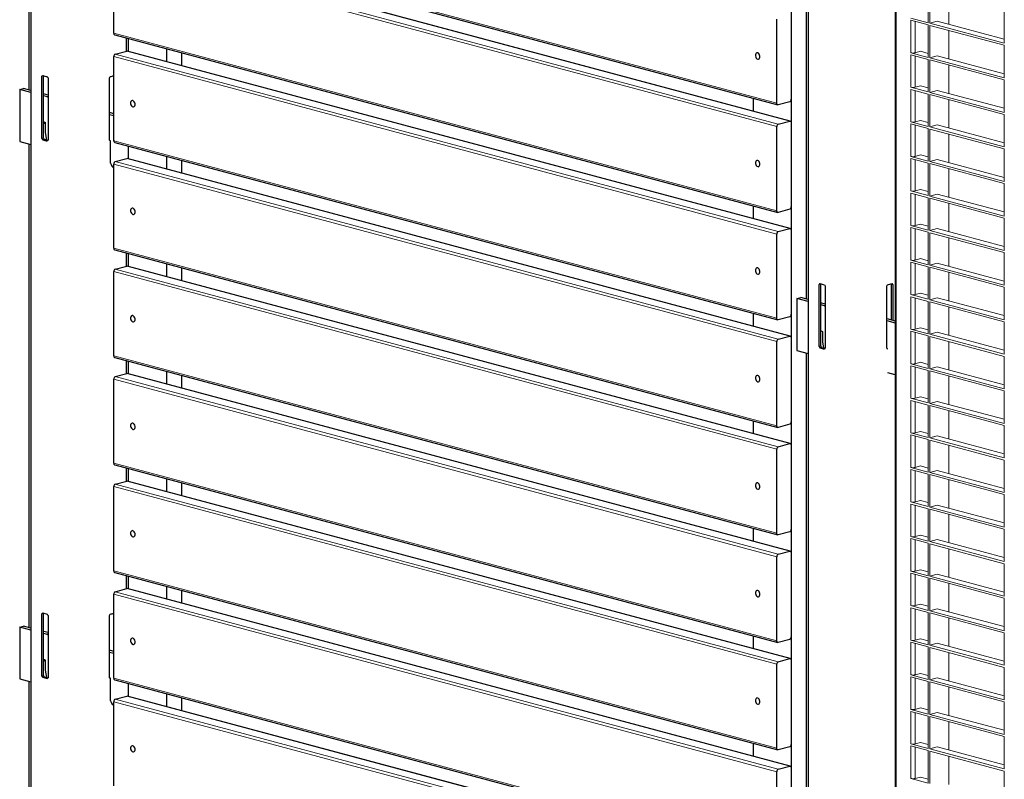
# Model space of a CAD drawing. Units: millimetres. Extents: x 8 to 212, y -3 to 793.
# Drawn here: x 64 to 73, y 98 to 105 of the extents above; entities that cross this region are included whole.
import ezdxf

# ---------------------------------------------------------------- set-up
doc = ezdxf.new("R2010")
doc.units = ezdxf.units.MM
doc.layers.get('0').update_dxf_attribs({"color": 4})
doc.layers.add('VELOPA-Dun', color=6, linetype='Continuous', lineweight=9)

msp = doc.modelspace()

# ---------------------------------------------------------------- linework, layer by layer
at = {"color": 7, "linetype": 'Continuous'}
for p, q in [((64.3102, 116.296), (64.3102, 96.9496)), ((71.5227, 114.3637), (71.5227, 95.0173)), ((71.366, 114.1936), (71.366, 95.4064)), ((72.3321, 113.9384), (72.3321, 95.1681)), ((64.2951, 104.4959), (64.2951, 108.9858)), ((71.5075, 102.555), (71.5075, 107.045)), ((65.0888, 106.0064), (71.2406, 104.3583)), ((71.3571, 104.2076), (65.2052, 105.8558)), ((65.0799, 105.0238), (65.0799, 105.8042)), ((71.2317, 104.3738), (71.2317, 105.1542)), ((65.0888, 105.0083), (71.2406, 103.3602)), ((65.1992, 104.8574), (65.1992, 104.9787)), ((65.2142, 104.9747), (65.2142, 104.8552)), ((65.0799, 104.0257), (65.0799, 104.8061)), ((65.094, 104.8292), (65.2001, 104.8576)), ((71.3571, 103.2095), (65.2052, 104.8576)), ((65.5678, 104.88), (65.5678, 104.7605)), ((65.7092, 104.8421), (65.7092, 104.7226)), ((64.4276, 104.628), (64.4134, 104.6242)), ((64.4134, 104.0461), (64.4134, 104.6242)), ((64.4276, 104.0499), (64.4276, 104.628)), ((64.47, 104.609), (64.47, 104.031)), ((65.0395, 104.031), (65.0395, 104.609)), ((64.2067, 104.5006), (64.2421, 104.5101)), ((64.2067, 104.5006), (64.2067, 104.0189)), ((64.3102, 104.4729), (64.2067, 104.5006)), ((64.3102, 104.4918), (64.2421, 104.5101)), ((64.47, 104.449), (64.4276, 104.4604)), ((64.4514, 104.4351), (64.4276, 104.4414)), ((71.0125, 104.4194), (71.0125, 104.2999)), ((71.3519, 104.3868), (71.2458, 104.3584)), ((65.0395, 104.2866), (65.0458, 104.2862)), ((65.0395, 104.2845), (65.0458, 104.2862)), ((65.0395, 104.2689), (65.0799, 104.2581)), ((65.0458, 104.2862), (65.0799, 104.2771)), ((64.4276, 104.2006), (64.4429, 104.1965)), ((64.4429, 104.1965), (64.4429, 104.1001)), ((71.2458, 104.1792), (71.3519, 104.2076)), ((64.4429, 104.1001), (64.4565, 104.0318)), ((71.2317, 103.3757), (71.2317, 104.1561)), ((64.2067, 104.0189), (64.3102, 103.9912)), ((64.2951, 99.5052), (64.2951, 103.9952)), ((64.4276, 104.0499), (64.4134, 104.0461)), ((64.4341, 104.0382), (64.4199, 104.0344)), ((65.0509, 104.025), (65.0433, 104.0271)), ((65.0509, 104.024), (65.0471, 104.0231)), ((65.0509, 103.8158), (65.0509, 104.025)), ((65.0888, 104.0102), (71.2406, 102.362)), ((65.2142, 103.9766), (65.2142, 103.8571)), ((65.0799, 103.0276), (65.0799, 103.808)), ((65.094, 103.831), (65.2001, 103.8595)), ((71.3571, 102.2114), (65.2052, 103.8595)), ((65.5678, 103.8819), (65.5678, 103.7624)), ((65.7092, 103.844), (65.7092, 103.7245)), ((65.0799, 103.7764), (65.0741, 103.7779)), ((71.0125, 103.4213), (71.0125, 103.3018)), ((71.3519, 103.3886), (71.2458, 103.3602)), ((71.2317, 102.3776), (71.2317, 103.158)), ((71.2458, 103.181), (71.3519, 103.2094)), ((65.0888, 103.0121), (71.2406, 101.3639)), ((65.1992, 102.8611), (65.1992, 102.9825)), ((65.2142, 102.9785), (65.2142, 102.859)), ((65.5678, 102.8837), (65.5678, 102.7643)), ((65.0799, 102.0295), (65.0799, 102.8099)), ((65.094, 102.8329), (65.2001, 102.8613)), ((71.3571, 101.2132), (65.2052, 102.8614)), ((65.7092, 102.8459), (65.7092, 102.7264)), ((71.6401, 102.6957), (71.6259, 102.6919)), ((71.6259, 102.1138), (71.6259, 102.6919)), ((71.6401, 102.1176), (71.6401, 102.6957)), ((71.6825, 102.6767), (71.6825, 102.0987)), ((72.252, 102.0987), (72.252, 102.6767)), ((72.2943, 102.6957), (72.2943, 102.3624)), ((72.2943, 102.6957), (72.3085, 102.6919)), ((72.3085, 102.6919), (72.3085, 102.3586)), ((71.4191, 102.5598), (71.4544, 102.5692)), ((71.4191, 102.5598), (71.4191, 102.078)), ((71.5227, 102.532), (71.4191, 102.5598)), ((71.5227, 102.5509), (71.4544, 102.5692)), ((71.6825, 102.5081), (71.6401, 102.5195)), ((71.6758, 102.491), (71.6401, 102.5006)), ((71.6758, 102.491), (71.6825, 102.4928)), ((71.6825, 102.4879), (71.6758, 102.491)), ((71.0125, 102.4232), (71.0125, 102.3037)), ((71.3519, 102.3905), (71.2458, 102.3621)), ((72.252, 102.3738), (72.3321, 102.3523)), ((72.252, 102.3548), (72.3321, 102.3334)), ((71.6433, 102.2588), (71.6552, 102.2556)), ((71.6552, 102.2556), (71.6552, 102.1593)), ((71.2317, 101.3794), (71.2317, 102.1598)), ((71.2458, 102.1829), (71.3519, 102.2113)), ((71.6552, 102.1593), (71.667, 102.1)), ((71.4191, 102.078), (71.5227, 102.0503)), ((71.6401, 102.1176), (71.6259, 102.1138)), ((71.6466, 102.1059), (71.6324, 102.1021)), ((72.2634, 102.0916), (72.2596, 102.0908)), ((65.0888, 102.0139), (71.2406, 100.3658)), ((65.1992, 101.863), (65.1992, 101.9844)), ((65.2142, 101.9803), (65.2142, 101.8608)), ((71.5075, 97.5644), (71.5075, 102.0544)), ((65.5678, 101.8856), (65.5678, 101.7661)), ((65.0799, 101.0313), (65.0799, 101.8117)), ((65.094, 101.8348), (65.2001, 101.8632)), ((71.3571, 100.2151), (65.2052, 101.8632)), ((65.7092, 101.8477), (65.7092, 101.7282)), ((72.3321, 101.8516), (72.2634, 101.8701)), ((71.0125, 101.425), (71.0125, 101.3056)), ((71.3519, 101.3924), (71.2458, 101.364)), ((71.2317, 100.3813), (71.2317, 101.1617)), ((71.2458, 101.1848), (71.3519, 101.2132)), ((65.0888, 101.0158), (71.2406, 99.3677)), ((65.1992, 100.8648), (65.1992, 100.9862)), ((65.2142, 100.9822), (65.2142, 100.8627)), ((65.5678, 100.8875), (65.5678, 100.768)), ((65.0799, 100.0332), (65.0799, 100.8136)), ((65.094, 100.8367), (65.2001, 100.8651)), ((71.3571, 99.217), (65.2052, 100.8651)), ((65.7092, 100.8496), (65.7092, 100.7301)), ((71.0125, 100.4269), (71.0125, 100.3074)), ((71.3519, 100.3943), (71.2458, 100.3658)), ((71.2317, 99.3832), (71.2317, 100.1636)), ((71.2458, 100.1866), (71.3519, 100.2151)), ((65.0888, 100.0177), (71.2406, 98.3695)), ((65.1992, 99.8667), (65.1992, 99.9881)), ((65.2142, 99.9841), (65.2142, 99.8646)), ((65.094, 99.8385), (65.2001, 99.8669)), ((71.3571, 98.2189), (65.2052, 99.867)), ((65.5678, 99.8894), (65.5678, 99.7699)), ((65.0799, 99.0351), (65.0799, 99.8155)), ((65.7092, 99.8515), (65.7092, 99.732)), ((64.4276, 99.6373), (64.4134, 99.6335)), ((64.4134, 99.0555), (64.4134, 99.6335)), ((64.4276, 99.0593), (64.4276, 99.6373)), ((64.47, 99.6184), (64.47, 99.0403)), ((65.0395, 99.0403), (65.0395, 99.6184)), ((64.2067, 99.51), (64.2421, 99.5194)), ((64.2067, 99.51), (64.2067, 99.0282)), ((64.3102, 99.4822), (64.2067, 99.51)), ((64.3102, 99.5012), (64.2421, 99.5194)), ((64.47, 99.4584), (64.4276, 99.4697)), ((64.4514, 99.4444), (64.4276, 99.4508)), ((71.0125, 99.4288), (71.0125, 99.3093)), ((71.3519, 99.3961), (71.2458, 99.3677)), ((65.0395, 99.296), (65.0458, 99.2955)), ((65.0395, 99.2938), (65.0458, 99.2955)), ((65.0395, 99.2783), (65.0799, 99.2675)), ((65.0458, 99.2955), (65.0799, 99.2864)), ((64.4276, 99.2099), (64.4429, 99.2058)), ((64.4429, 99.2058), (64.4429, 99.1095)), ((71.2317, 98.3851), (71.2317, 99.1655)), ((71.2458, 99.1885), (71.3519, 99.2169)), ((64.4276, 99.0593), (64.4134, 99.0555)), ((64.4341, 99.0476), (64.4199, 99.0438)), ((64.4429, 99.1095), (64.4565, 99.0412)), ((64.2067, 99.0282), (64.3102, 99.0005)), ((64.2951, 97.5247), (64.2951, 99.0046)), ((65.0509, 99.0344), (65.0433, 99.0364)), ((65.0509, 99.0333), (65.0471, 99.0324)), ((65.0509, 98.8252), (65.0509, 99.0344)), ((65.0888, 99.0196), (71.2406, 97.3714)), ((65.2142, 98.986), (65.2142, 98.8665)), ((65.094, 98.8404), (65.2001, 98.8688)), ((71.3571, 97.2207), (65.2052, 98.8689)), ((65.5678, 98.8912), (65.5678, 98.7717)), ((65.0799, 98.7858), (65.0741, 98.7873)), ((65.0799, 98.037), (65.0799, 98.8173)), ((65.7092, 98.8534), (65.7092, 98.7339)), ((71.0125, 98.4307), (71.0125, 98.3112)), ((71.3519, 98.398), (71.2458, 98.3696)), ((71.2317, 97.3869), (71.2317, 98.1673)), ((71.2458, 98.1904), (71.3519, 98.2188))]:
    msp.add_line(p, q, dxfattribs=at)
at = {"color": 8, "linetype": 'Continuous', "lineweight": 18}
for p, q in [((72.3409, 113.9122), (72.3409, 95.1829)), ((65.0799, 106.022), (71.2317, 104.3738)), ((65.094, 105.8273), (71.2458, 104.1792)), ((65.2001, 105.8557), (71.3519, 104.2076)), ((65.0799, 105.8042), (71.2317, 104.1561)), ((72.4753, 104.842), (72.4753, 105.1436)), ((65.0799, 105.0238), (71.2317, 103.3757)), ((65.0799, 104.8061), (71.2317, 103.158)), ((65.094, 104.8292), (71.2458, 103.181)), ((65.2001, 104.8576), (71.3519, 103.2094)), ((72.4753, 104.5212), (72.4753, 104.8228)), ((64.4514, 104.4351), (64.47, 104.44)), ((72.4753, 104.2004), (72.4753, 104.5019)), ((72.4753, 103.8796), (72.4753, 104.1811)), ((65.0799, 104.0257), (71.2317, 102.3776)), ((65.0799, 103.808), (71.2317, 102.1598)), ((65.094, 103.831), (71.2458, 102.1829)), ((65.2001, 103.8595), (71.3519, 102.2113)), ((72.4753, 103.5587), (72.4753, 103.8603)), ((72.4753, 103.2379), (72.4753, 103.5395)), ((72.4753, 102.9171), (72.4753, 103.2186)), ((65.0799, 103.0276), (71.2317, 101.3794)), ((72.4753, 102.5962), (72.4753, 102.8978)), ((65.0799, 102.8099), (71.2317, 101.1617)), ((65.094, 102.8329), (71.2458, 101.1848)), ((65.2001, 102.8613), (71.3519, 101.2132)), ((72.4753, 102.2754), (72.4753, 102.577)), ((72.4753, 101.9546), (72.4753, 102.2562)), ((65.0799, 102.0295), (71.2317, 100.3813)), ((72.4753, 101.6338), (72.4753, 101.9353)), ((65.0799, 101.8117), (71.2317, 100.1636)), ((65.094, 101.8348), (71.2458, 100.1866)), ((65.2001, 101.8632), (71.3519, 100.2151)), ((72.4753, 101.3129), (72.4753, 101.6145)), ((72.4753, 100.9921), (72.4753, 101.2937)), ((65.0799, 101.0313), (71.2317, 99.3832)), ((72.4753, 100.6713), (72.4753, 100.9728)), ((65.0799, 100.8136), (71.2317, 99.1655)), ((65.094, 100.8367), (71.2458, 99.1885)), ((65.2001, 100.8651), (71.3519, 99.2169)), ((72.4753, 100.3505), (72.4753, 100.652)), ((72.4753, 100.0296), (72.4753, 100.3312)), ((65.0799, 100.0332), (71.2317, 98.3851)), ((72.4753, 99.7088), (72.4753, 100.0104)), ((65.2001, 99.8669), (71.3519, 98.2188)), ((65.0799, 99.8155), (71.2317, 98.1673)), ((65.094, 99.8385), (71.2458, 98.1904)), ((72.4753, 99.388), (72.4753, 99.6895)), ((64.4514, 99.4444), (64.47, 99.4494)), ((72.4753, 99.0672), (72.4753, 99.3687)), ((72.4753, 98.7463), (72.4753, 99.0479)), ((65.0799, 99.0351), (71.2317, 97.3869)), ((65.2001, 98.8688), (71.3519, 97.2207)), ((65.0799, 98.8173), (71.2317, 97.1692)), ((65.094, 98.8404), (71.2458, 97.1923)), ((72.4753, 98.4255), (72.4753, 98.7271)), ((72.4753, 98.1047), (72.4753, 98.4062))]:
    msp.add_line(p, q, dxfattribs=at)
at = {"color": 7, "linetype": 'Continuous', "flags": 128}
for points in [[(65.2001, 104.8576), (65.2028, 104.858), (65.2052, 104.8576)], [(71.0549, 104.7825), (71.0622, 104.7823), (71.0685, 104.7856), (71.0733, 104.792), (71.0758, 104.8008), (71.0758, 104.8108), (71.0733, 104.8209), (71.0685, 104.8299), (71.0622, 104.8366), (71.0549, 104.8403), (71.0477, 104.8405), (71.0413, 104.8372), (71.0365, 104.8308), (71.034, 104.822), (71.034, 104.812), (71.0365, 104.8019), (71.0413, 104.7929), (71.0477, 104.7862), (71.0549, 104.7825)], [(64.47, 104.4278), (64.468, 104.4288), (64.4514, 104.4351)], [(65.2566, 104.3975), (65.2494, 104.3977), (65.243, 104.3943), (65.2383, 104.3879), (65.2357, 104.3792), (65.2357, 104.3691), (65.2383, 104.359), (65.243, 104.3501), (65.2494, 104.3433), (65.2566, 104.3396), (65.2639, 104.3394), (65.2703, 104.3428), (65.275, 104.3492), (65.2775, 104.3579), (65.2775, 104.368), (65.275, 104.3781), (65.2703, 104.387), (65.2639, 104.3938), (65.2566, 104.3975)], [(71.2458, 104.3584), (71.2431, 104.358), (71.2404, 104.3584), (71.238, 104.3595), (71.2358, 104.3613), (71.2341, 104.3638), (71.2328, 104.3667), (71.232, 104.3701), (71.2317, 104.3738)], [(64.4341, 104.1873), (64.4391, 104.1888), (64.4429, 104.1899)], [(71.3519, 104.2076), (71.3547, 104.2079), (71.3573, 104.2076), (71.3597, 104.2064), (71.3619, 104.2046), (71.3636, 104.2022), (71.365, 104.1992), (71.3658, 104.1958), (71.366, 104.1921)], [(65.2001, 103.8595), (65.2028, 103.8598), (65.2052, 103.8595)], [(71.0549, 103.7844), (71.0622, 103.7842), (71.0685, 103.7875), (71.0733, 103.7939), (71.0758, 103.8026), (71.0758, 103.8127), (71.0733, 103.8228), (71.0685, 103.8317), (71.0622, 103.8385), (71.0549, 103.8422), (71.0477, 103.8424), (71.0413, 103.8391), (71.0365, 103.8326), (71.034, 103.8239), (71.034, 103.8138), (71.0365, 103.8037), (71.0413, 103.7948), (71.0477, 103.788), (71.0549, 103.7844)], [(65.2566, 103.3993), (65.2494, 103.3995), (65.243, 103.3962), (65.2383, 103.3898), (65.2357, 103.381), (65.2357, 103.371), (65.2383, 103.3609), (65.243, 103.3519), (65.2494, 103.3452), (65.2566, 103.3415), (65.2639, 103.3413), (65.2703, 103.3446), (65.275, 103.3511), (65.2775, 103.3598), (65.2775, 103.3698), (65.275, 103.38), (65.2703, 103.3889), (65.2639, 103.3956), (65.2566, 103.3993)], [(71.2458, 103.3602), (71.2431, 103.3599), (71.2404, 103.3602), (71.238, 103.3614), (71.2358, 103.3632), (71.2341, 103.3656), (71.2328, 103.3686), (71.232, 103.372), (71.2317, 103.3757)], [(71.3519, 103.2094), (71.3547, 103.2098), (71.3573, 103.2094), (71.3597, 103.2083), (71.3619, 103.2065), (71.3636, 103.204), (71.365, 103.201), (71.3658, 103.1976), (71.366, 103.194)], [(65.2001, 102.8613), (65.2028, 102.8617), (65.2052, 102.8614)], [(71.0549, 102.7862), (71.0622, 102.786), (71.0685, 102.7893), (71.0733, 102.7958), (71.0758, 102.8045), (71.0758, 102.8146), (71.0733, 102.8247), (71.0685, 102.8336), (71.0622, 102.8403), (71.0549, 102.844), (71.0477, 102.8442), (71.0413, 102.8409), (71.0365, 102.8345), (71.034, 102.8257), (71.034, 102.8157), (71.0365, 102.8056), (71.0413, 102.7966), (71.0477, 102.7899), (71.0549, 102.7862)], [(65.2566, 102.4012), (65.2494, 102.4014), (65.243, 102.3981), (65.2383, 102.3917), (65.2357, 102.3829), (65.2357, 102.3729), (65.2383, 102.3628), (65.243, 102.3538), (65.2494, 102.3471), (65.2566, 102.3434), (65.2639, 102.3432), (65.2703, 102.3465), (65.275, 102.3529), (65.2775, 102.3617), (65.2775, 102.3717), (65.275, 102.3818), (65.2703, 102.3908), (65.2639, 102.3975), (65.2566, 102.4012)], [(71.2458, 102.3621), (71.2431, 102.3617), (71.2404, 102.3621), (71.238, 102.3632), (71.2358, 102.3651), (71.2341, 102.3675), (71.2328, 102.3705), (71.232, 102.3739), (71.2317, 102.3776)], [(71.6466, 102.255), (71.6516, 102.2565), (71.6518, 102.2566)], [(71.3519, 102.2113), (71.3547, 102.2117), (71.3573, 102.2113), (71.3597, 102.2102), (71.3619, 102.2083), (71.3636, 102.2059), (71.365, 102.2029), (71.3658, 102.1995), (71.366, 102.1958)], [(65.2001, 101.8632), (65.2028, 101.8636), (65.2052, 101.8632)], [(71.0549, 101.7881), (71.0622, 101.7879), (71.0685, 101.7912), (71.0733, 101.7976), (71.0758, 101.8064), (71.0758, 101.8164), (71.0733, 101.8265), (71.0685, 101.8355), (71.0622, 101.8422), (71.0549, 101.8459), (71.0477, 101.8461), (71.0413, 101.8428), (71.0365, 101.8364), (71.034, 101.8276), (71.034, 101.8176), (71.0365, 101.8075), (71.0413, 101.7985), (71.0477, 101.7918), (71.0549, 101.7881)], [(65.2566, 101.4031), (65.2494, 101.4033), (65.243, 101.4), (65.2383, 101.3935), (65.2357, 101.3848), (65.2357, 101.3747), (65.2383, 101.3646), (65.243, 101.3557), (65.2494, 101.349), (65.2566, 101.3453), (65.2639, 101.3451), (65.2703, 101.3484), (65.275, 101.3548), (65.2775, 101.3636), (65.2775, 101.3736), (65.275, 101.3837), (65.2703, 101.3927), (65.2639, 101.3994), (65.2566, 101.4031)], [(71.2458, 101.364), (71.2431, 101.3636), (71.2404, 101.364), (71.238, 101.3651), (71.2358, 101.3669), (71.2341, 101.3694), (71.2328, 101.3724), (71.232, 101.3758), (71.2317, 101.3794)], [(71.3519, 101.2132), (71.3547, 101.2136), (71.3573, 101.2132), (71.3597, 101.212), (71.3619, 101.2102), (71.3636, 101.2078), (71.365, 101.2048), (71.3658, 101.2014), (71.366, 101.1977)], [(65.2001, 100.8651), (65.2028, 100.8654), (65.2052, 100.8651)], [(71.0549, 100.79), (71.0622, 100.7898), (71.0685, 100.7931), (71.0733, 100.7995), (71.0758, 100.8083), (71.0758, 100.8183), (71.0733, 100.8284), (71.0685, 100.8374), (71.0622, 100.8441), (71.0549, 100.8478), (71.0477, 100.848), (71.0413, 100.8447), (71.0365, 100.8382), (71.034, 100.8295), (71.034, 100.8195), (71.0365, 100.8093), (71.0413, 100.8004), (71.0477, 100.7937), (71.0549, 100.79)], [(65.2566, 100.4049), (65.2494, 100.4051), (65.243, 100.4018), (65.2383, 100.3954), (65.2357, 100.3867), (65.2357, 100.3766), (65.2383, 100.3665), (65.243, 100.3576), (65.2494, 100.3508), (65.2566, 100.3471), (65.2639, 100.3469), (65.2703, 100.3502), (65.275, 100.3567), (65.2775, 100.3654), (65.2775, 100.3755), (65.275, 100.3856), (65.2703, 100.3945), (65.2639, 100.4013), (65.2566, 100.4049)], [(71.2458, 100.3658), (71.2431, 100.3655), (71.2404, 100.3659), (71.238, 100.367), (71.2358, 100.3688), (71.2341, 100.3713), (71.2328, 100.3742), (71.232, 100.3776), (71.2317, 100.3813)], [(71.3519, 100.2151), (71.3547, 100.2154), (71.3573, 100.215), (71.3597, 100.2139), (71.3619, 100.2121), (71.3636, 100.2096), (71.365, 100.2067), (71.3658, 100.2033), (71.366, 100.1996)], [(65.2001, 99.8669), (65.2028, 99.8673), (65.2052, 99.867)], [(71.0549, 99.7918), (71.0622, 99.7916), (71.0685, 99.795), (71.0733, 99.8014), (71.0758, 99.8101), (71.0758, 99.8202), (71.0733, 99.8303), (71.0685, 99.8392), (71.0622, 99.846), (71.0549, 99.8497), (71.0477, 99.8499), (71.0413, 99.8465), (71.0365, 99.8401), (71.034, 99.8314), (71.034, 99.8213), (71.0365, 99.8112), (71.0413, 99.8023), (71.0477, 99.7955), (71.0549, 99.7918)], [(64.47, 99.4372), (64.468, 99.4382), (64.4514, 99.4444)], [(65.2566, 99.4068), (65.2494, 99.407), (65.243, 99.4037), (65.2383, 99.3973), (65.2357, 99.3885), (65.2357, 99.3785), (65.2383, 99.3684), (65.243, 99.3594), (65.2494, 99.3527), (65.2566, 99.349), (65.2639, 99.3488), (65.2703, 99.3521), (65.275, 99.3585), (65.2775, 99.3673), (65.2775, 99.3773), (65.275, 99.3874), (65.2703, 99.3964), (65.2639, 99.4031), (65.2566, 99.4068)], [(71.2458, 99.3677), (71.2431, 99.3673), (71.2404, 99.3677), (71.238, 99.3689), (71.2358, 99.3707), (71.2341, 99.3731), (71.2328, 99.3761), (71.232, 99.3795), (71.2317, 99.3832)], [(64.4341, 99.1967), (64.4391, 99.1982), (64.4429, 99.1993)], [(71.3519, 99.2169), (71.3547, 99.2173), (71.3573, 99.2169), (71.3597, 99.2158), (71.3619, 99.214), (71.3636, 99.2115), (71.365, 99.2085), (71.3658, 99.2051), (71.366, 99.2014)], [(65.2001, 98.8688), (65.2028, 98.8692), (65.2052, 98.8689)], [(71.0549, 98.7937), (71.0622, 98.7935), (71.0685, 98.7968), (71.0733, 98.8032), (71.0758, 98.812), (71.0758, 98.822), (71.0733, 98.8322), (71.0685, 98.8411), (71.0622, 98.8478), (71.0549, 98.8515), (71.0477, 98.8517), (71.0413, 98.8484), (71.0365, 98.842), (71.034, 98.8332), (71.034, 98.8232), (71.0365, 98.8131), (71.0413, 98.8041), (71.0477, 98.7974), (71.0549, 98.7937)], [(65.2566, 98.4087), (65.2494, 98.4089), (65.243, 98.4056), (65.2383, 98.3992), (65.2357, 98.3904), (65.2357, 98.3804), (65.2383, 98.3703), (65.243, 98.3613), (65.2494, 98.3546), (65.2566, 98.3509), (65.2639, 98.3507), (65.2703, 98.354), (65.275, 98.3604), (65.2775, 98.3692), (65.2775, 98.3792), (65.275, 98.3893), (65.2703, 98.3983), (65.2639, 98.405), (65.2566, 98.4087)], [(71.2458, 98.3696), (71.2431, 98.3692), (71.2404, 98.3696), (71.238, 98.3707), (71.2358, 98.3726), (71.2341, 98.375), (71.2328, 98.378), (71.232, 98.3814), (71.2317, 98.3851)], [(71.3519, 98.2188), (71.3547, 98.2192), (71.3573, 98.2188), (71.3597, 98.2177), (71.3619, 98.2158), (71.3636, 98.2134), (71.365, 98.2104), (71.3658, 98.207), (71.366, 98.2033)]]:
    msp.add_lwpolyline(points, dxfattribs=at)
at = {"color": 7, "linetype": 'Continuous'}
for centre, radius, start, end in [((65.0947, 105.0221), 0.015, 173.27091, 246.73058), ((65.1035, 104.8075), 0.0236, 113.59185, 183.36352), ((64.6092, 105.2533), 0.6498, 253.06511, 256.93897), ((64.8957, 105.2716), 0.6686, 283.08912, 285.98845), ((71.3424, 104.4084), 0.0236, 293.59185, 3.36352), ((64.6004, 103.5994), 0.6186, 104.96047, 106.22111), ((71.2553, 104.1575), 0.0236, 113.59185, 183.36352), ((64.6092, 104.656), 0.6498, 253.06511, 256.93897), ((64.6094, 104.6089), 0.597, 252.92454, 256.29816), ((65.0947, 104.024), 0.015, 173.27091, 246.73058), ((65.1154, 103.8293), 0.0659, 191.81365, 231.23098), ((65.1035, 103.8094), 0.0236, 113.59185, 183.36352), ((71.3424, 103.4103), 0.0236, 293.59185, 3.36352), ((71.2553, 103.1594), 0.0236, 113.59185, 183.36352), ((65.0947, 103.0258), 0.015, 173.27091, 246.73058), ((65.1035, 102.8112), 0.0236, 113.59185, 183.36352), ((71.8217, 103.321), 0.6498, 253.06511, 256.93897), ((72.1128, 103.321), 0.6498, 283.06103, 286.93489), ((71.3424, 102.4122), 0.0236, 293.59185, 3.36352), ((71.2553, 102.1612), 0.0236, 113.59185, 183.36352), ((71.8217, 102.7237), 0.6498, 253.06511, 256.93897), ((71.8219, 102.6766), 0.597, 252.92454, 256.29816), ((65.0947, 102.0277), 0.015, 173.27091, 246.73058), ((65.1035, 101.8131), 0.0236, 113.59185, 183.36352), ((71.3424, 101.4141), 0.0236, 293.59185, 3.36352), ((71.2553, 101.1631), 0.0236, 113.59185, 183.36352), ((65.0947, 101.0296), 0.015, 173.27091, 246.73058), ((65.1035, 100.815), 0.0236, 113.59185, 183.36352), ((71.3424, 100.4159), 0.0236, 293.59185, 3.36352), ((71.2553, 100.165), 0.0236, 113.59185, 183.36352), ((65.0947, 100.0315), 0.015, 173.27091, 246.73058), ((65.1035, 99.8169), 0.0236, 113.59185, 183.36352), ((64.6092, 100.2627), 0.6498, 253.06511, 256.93897), ((64.8957, 100.281), 0.6686, 283.08912, 285.98845), ((71.3424, 99.4178), 0.0236, 293.59185, 3.36352), ((64.6004, 98.6088), 0.6186, 104.96047, 106.22111), ((71.2553, 99.1668), 0.0236, 113.59185, 183.36352), ((64.6092, 99.6654), 0.6498, 253.06511, 256.93897), ((64.6094, 99.6182), 0.597, 252.92454, 256.29816), ((65.0947, 99.0333), 0.015, 173.27091, 246.73058), ((65.1154, 98.8387), 0.0659, 191.81365, 231.23098), ((65.1035, 98.8187), 0.0236, 113.59185, 183.36352), ((71.3424, 98.4197), 0.0236, 293.59185, 3.36352), ((71.2553, 98.1687), 0.0236, 113.59185, 183.36352)]:
    msp.add_arc(centre, radius, start, end, dxfattribs=at)
for centre, major_axis, ratio, start_param, end_param in [((64.7547, 104.739), (0.4352, 0.3339), 0.271444, 2.218379, 2.240947), ((64.7547, 104.739), (0.4156, 0.3189), 0.271444, 2.241473, 2.245205), ((64.7547, 104.739), (-0.3718, 0.4845), 0.502791, 1.432981, 1.455549), ((64.7547, 104.739), (0.3718, 0.4845), 0.502791, 4.827636, 4.850204), ((64.7547, 104.0839), (0.4156, -0.3189), 0.271444, 4.03798, 4.061618), ((64.7547, 104.0839), (-0.3718, 0.4845), 0.502791, 1.275328, 1.297895), ((64.7547, 104.0839), (-0.3551, 0.4627), 0.502791, 1.27107, 1.294708), ((64.7547, 104.0839), (0.4352, 0.3339), 0.271444, 2.060726, 2.083294), ((64.7547, 104.0839), (0.4352, -0.3339), 0.271444, 1.058299, 1.080867), ((71.9672, 102.8067), (0.4352, 0.3339), 0.271444, 2.218379, 2.240947), ((71.9672, 102.8067), (0.4352, -0.3339), 0.271444, 0.900645, 0.923213), ((71.9672, 102.8067), (0.4156, 0.3189), 0.271444, 2.241473, 2.245205), ((71.9672, 102.8067), (-0.3718, 0.4845), 0.502791, 1.432981, 1.455549), ((71.9672, 102.8067), (0.3718, 0.4845), 0.502791, 4.827636, 4.850204), ((71.9672, 102.8067), (0.4156, -0.3189), 0.271444, 0.896388, 0.90012), ((71.9672, 102.1516), (0.4156, -0.3189), 0.271444, 4.03798, 4.061618), ((71.9672, 102.1516), (-0.3718, 0.4845), 0.502791, 1.275328, 1.297895), ((71.9672, 102.1516), (-0.3551, 0.4627), 0.502791, 1.27107, 1.294708), ((71.9672, 102.1516), (0.4352, 0.3339), 0.271444, 2.060726, 2.083294), ((71.9672, 102.1516), (0.4352, -0.3339), 0.271444, 1.058299, 1.080867), ((64.7547, 99.7484), (0.4352, 0.3339), 0.271444, 2.218379, 2.240947), ((64.7547, 99.7484), (0.4156, 0.3189), 0.271444, 2.241473, 2.245205), ((64.7547, 99.7484), (-0.3718, 0.4845), 0.502791, 1.432981, 1.455549), ((64.7547, 99.7484), (0.3718, 0.4845), 0.502791, 4.827636, 4.850204), ((64.7547, 99.0932), (0.4156, -0.3189), 0.271444, 4.03798, 4.061618), ((64.7547, 99.0932), (-0.3718, 0.4845), 0.502791, 1.275328, 1.297895), ((64.7547, 99.0932), (-0.3551, 0.4627), 0.502791, 1.27107, 1.294708), ((64.7547, 99.0932), (0.4352, 0.3339), 0.271444, 2.060726, 2.083294), ((64.7547, 99.0932), (0.4352, -0.3339), 0.271444, 1.058299, 1.080867)]:
    msp.add_ellipse(centre, major_axis=major_axis, ratio=ratio, start_param=start_param, end_param=end_param, dxfattribs=at)
at = {"layer": 'VELOPA-Dun', "color": 7, "linetype": 'Continuous'}
for p, q in [((72.6372, 105.1195), (72.6372, 105.421)), ((72.6513, 105.1157), (72.6513, 105.4173)), ((72.8281, 105.1062), (72.8281, 105.3699)), ((73.3436, 104.9302), (73.3436, 105.2318)), ((72.4753, 105.1629), (72.6372, 105.1195)), ((72.4753, 105.1436), (72.6372, 105.1002)), ((72.6372, 104.7987), (72.6372, 105.1002)), ((72.6513, 105.1157), (72.722, 105.1346)), ((72.6513, 105.1157), (73.3436, 104.9302)), ((72.6513, 105.0964), (73.3436, 104.911)), ((72.6513, 104.7949), (72.6513, 105.0964)), ((72.722, 105.1346), (73.3436, 104.9681)), ((72.8281, 104.7854), (72.8281, 105.0491)), ((73.3436, 104.6094), (73.3436, 104.911)), ((72.4753, 104.842), (72.6372, 104.7987)), ((72.4753, 104.8228), (72.6372, 104.7794)), ((72.5672, 104.8553), (72.5177, 104.842)), ((72.5672, 104.8553), (72.6372, 104.8365)), ((72.6513, 104.7949), (72.722, 104.8138)), ((72.722, 104.8138), (73.3436, 104.6473)), ((72.6372, 104.4778), (72.6372, 104.7794)), ((72.6513, 104.7949), (73.3436, 104.6094)), ((72.6513, 104.7756), (73.3436, 104.5901)), ((72.6513, 104.474), (72.6513, 104.7756)), ((72.8281, 104.4646), (72.8281, 104.7282)), ((72.5672, 104.5345), (72.5177, 104.5212)), ((72.5672, 104.5345), (72.6372, 104.5157)), ((73.3436, 104.2886), (73.3436, 104.5901)), ((72.4753, 104.5212), (72.6372, 104.4778)), ((72.4753, 104.5019), (72.6372, 104.4586)), ((72.6372, 104.157), (72.6372, 104.4586)), ((72.6513, 104.474), (72.722, 104.493)), ((72.6513, 104.474), (73.3436, 104.2886)), ((72.6513, 104.4548), (73.3436, 104.2693)), ((72.6513, 104.1532), (72.6513, 104.4548)), ((72.722, 104.493), (73.3436, 104.3265)), ((72.8281, 104.1437), (72.8281, 104.4074)), ((73.3436, 103.9677), (73.3436, 104.2693)), ((72.4753, 104.2004), (72.6372, 104.157)), ((72.4753, 104.1811), (72.6372, 104.1377)), ((72.5672, 104.2136), (72.5177, 104.2004)), ((72.5672, 104.2136), (72.6372, 104.1949)), ((72.6513, 104.1532), (72.722, 104.1722)), ((72.722, 104.1722), (73.3436, 104.0056)), ((72.6372, 103.8362), (72.6372, 104.1377)), ((72.6513, 104.1532), (73.3436, 103.9677)), ((72.6513, 104.1339), (73.3436, 103.9485)), ((72.6513, 103.8324), (72.6513, 104.1339)), ((72.8281, 103.8229), (72.8281, 104.0866)), ((72.5672, 103.8928), (72.5177, 103.8796)), ((72.5672, 103.8928), (72.6372, 103.8741)), ((73.3436, 103.6469), (73.3436, 103.9485)), ((72.4753, 103.8796), (72.6372, 103.8362)), ((72.4753, 103.8603), (72.6372, 103.8169)), ((72.6372, 103.5153), (72.6372, 103.8169)), ((72.6513, 103.8324), (72.722, 103.8513)), ((72.6513, 103.8324), (73.3436, 103.6469)), ((72.6513, 103.8131), (73.3436, 103.6277)), ((72.6513, 103.5116), (72.6513, 103.8131)), ((72.722, 103.8513), (73.3436, 103.6848)), ((72.8281, 103.5021), (72.8281, 103.7658)), ((73.3436, 103.3261), (73.3436, 103.6277)), ((72.4753, 103.5587), (72.6372, 103.5153)), ((72.4753, 103.5395), (72.6372, 103.4961)), ((72.5672, 103.572), (72.5177, 103.5587)), ((72.5672, 103.572), (72.6372, 103.5532)), ((72.6513, 103.5116), (72.722, 103.5305)), ((72.722, 103.5305), (73.3436, 103.364)), ((72.6372, 103.1945), (72.6372, 103.4961)), ((72.6513, 103.5116), (73.3436, 103.3261)), ((72.6513, 103.4923), (73.3436, 103.3068)), ((72.6513, 103.1907), (72.6513, 103.4923)), ((72.8281, 103.1813), (72.8281, 103.4449)), ((72.5672, 103.2512), (72.5177, 103.2379)), ((72.5672, 103.2512), (72.6372, 103.2324)), ((73.3436, 103.0053), (73.3436, 103.3068)), ((72.4753, 103.2379), (72.6372, 103.1945)), ((72.4753, 103.2186), (72.6372, 103.1753)), ((72.6372, 102.8737), (72.6372, 103.1753)), ((72.6513, 103.1907), (72.722, 103.2097)), ((72.6513, 103.1907), (73.3436, 103.0053)), ((72.6513, 103.1715), (73.3436, 102.986)), ((72.6513, 102.8699), (72.6513, 103.1715)), ((72.722, 103.2097), (73.3436, 103.0432)), ((72.8281, 102.8604), (72.8281, 103.1241)), ((73.3436, 102.6844), (73.3436, 102.986)), ((72.4753, 102.9171), (72.6372, 102.8737)), ((72.4753, 102.8978), (72.6372, 102.8544)), ((72.5672, 102.9303), (72.5177, 102.9171)), ((72.5672, 102.9303), (72.6372, 102.9116)), ((72.6513, 102.8699), (72.722, 102.8888)), ((72.722, 102.8888), (73.3436, 102.7223)), ((72.6372, 102.5529), (72.6372, 102.8544)), ((72.6513, 102.8699), (73.3436, 102.6844)), ((72.6513, 102.8506), (73.3436, 102.6652)), ((72.6513, 102.5491), (72.6513, 102.8506)), ((72.8281, 102.5396), (72.8281, 102.8033)), ((72.5672, 102.6095), (72.5177, 102.5962)), ((72.5672, 102.6095), (72.6372, 102.5908)), ((73.3436, 102.3636), (73.3436, 102.6652)), ((72.4753, 102.5962), (72.6372, 102.5529)), ((72.4753, 102.577), (72.6372, 102.5336)), ((72.6372, 102.232), (72.6372, 102.5336)), ((72.6513, 102.5491), (72.722, 102.568)), ((72.6513, 102.5491), (73.3436, 102.3636)), ((72.6513, 102.5298), (73.3436, 102.3443)), ((72.6513, 102.2283), (72.6513, 102.5298)), ((72.722, 102.568), (73.3436, 102.4015)), ((72.8281, 102.2188), (72.8281, 102.4824)), ((73.3436, 102.0428), (73.3436, 102.3443)), ((72.4753, 102.2754), (72.6372, 102.232)), ((72.4753, 102.2562), (72.6372, 102.2128)), ((72.5672, 102.2887), (72.5177, 102.2754)), ((72.5672, 102.2887), (72.6372, 102.2699)), ((72.6513, 102.2283), (72.722, 102.2472)), ((72.722, 102.2472), (73.3436, 102.0807)), ((72.6372, 101.9112), (72.6372, 102.2128)), ((72.6513, 102.2283), (73.3436, 102.0428)), ((72.6513, 102.209), (73.3436, 102.0235)), ((72.6513, 101.9074), (72.6513, 102.209)), ((72.8281, 101.898), (72.8281, 102.1616)), ((72.5672, 101.9679), (72.5177, 101.9546)), ((72.5672, 101.9679), (72.6372, 101.9491)), ((73.3436, 101.722), (73.3436, 102.0235)), ((72.4753, 101.9546), (72.6372, 101.9112)), ((72.4753, 101.9353), (72.6372, 101.8919)), ((72.6372, 101.5904), (72.6372, 101.8919)), ((72.6513, 101.9074), (72.722, 101.9264)), ((72.6513, 101.9074), (73.3436, 101.722)), ((72.6513, 101.8882), (73.3436, 101.7027)), ((72.6513, 101.5866), (72.6513, 101.8882)), ((72.722, 101.9264), (73.3436, 101.7598)), ((72.8281, 101.5771), (72.8281, 101.8408)), ((73.3436, 101.4011), (73.3436, 101.7027)), ((72.4753, 101.6338), (72.6372, 101.5904)), ((72.4753, 101.6145), (72.6372, 101.5711)), ((72.5672, 101.647), (72.5177, 101.6338)), ((72.5672, 101.647), (72.6372, 101.6283)), ((72.6513, 101.5866), (72.722, 101.6055)), ((72.722, 101.6055), (73.3436, 101.439)), ((72.6372, 101.2696), (72.6372, 101.5711)), ((72.6513, 101.5866), (73.3436, 101.4011)), ((72.6513, 101.5673), (73.3436, 101.3819)), ((72.6513, 101.2658), (72.6513, 101.5673)), ((72.8281, 101.2563), (72.8281, 101.52)), ((73.3436, 101.0803), (73.3436, 101.3819)), ((72.4753, 101.3129), (72.6372, 101.2696)), ((72.4753, 101.2937), (72.6372, 101.2503)), ((72.5672, 101.3262), (72.5177, 101.3129)), ((72.5672, 101.3262), (72.6372, 101.3074)), ((72.6372, 100.9487), (72.6372, 101.2503)), ((72.6513, 101.2658), (72.722, 101.2847)), ((72.6513, 101.2658), (73.3436, 101.0803)), ((72.6513, 101.2465), (73.3436, 101.061)), ((72.6513, 100.9449), (72.6513, 101.2465)), ((72.722, 101.2847), (73.3436, 101.1182)), ((72.8281, 100.9355), (72.8281, 101.1991)), ((73.3436, 100.7595), (73.3436, 101.061)), ((72.4753, 100.9921), (72.6372, 100.9487)), ((72.4753, 100.9728), (72.6372, 100.9295)), ((72.5672, 101.0054), (72.5177, 100.9921)), ((72.5672, 101.0054), (72.6372, 100.9866)), ((72.6513, 100.9449), (72.722, 100.9639)), ((72.722, 100.9639), (73.3436, 100.7974)), ((72.6372, 100.6279), (72.6372, 100.9295)), ((72.6513, 100.9449), (73.3436, 100.7595)), ((72.6513, 100.9257), (73.3436, 100.7402)), ((72.6513, 100.6241), (72.6513, 100.9257)), ((72.8281, 100.6146), (72.8281, 100.8783)), ((73.3436, 100.4387), (73.3436, 100.7402)), ((72.4753, 100.6713), (72.6372, 100.6279)), ((72.4753, 100.652), (72.6372, 100.6086)), ((72.5672, 100.6845), (72.5177, 100.6713)), ((72.5672, 100.6845), (72.6372, 100.6658)), ((72.6372, 100.3071), (72.6372, 100.6086)), ((72.6513, 100.6241), (72.722, 100.6431)), ((72.6513, 100.6241), (73.3436, 100.4387)), ((72.6513, 100.6048), (73.3436, 100.4194)), ((72.6513, 100.3033), (72.6513, 100.6048)), ((72.722, 100.6431), (73.3436, 100.4765)), ((72.8281, 100.2938), (72.8281, 100.5575)), ((73.3436, 100.1178), (73.3436, 100.4194)), ((72.4753, 100.3505), (72.6372, 100.3071)), ((72.4753, 100.3312), (72.6372, 100.2878)), ((72.5672, 100.3637), (72.5177, 100.3505)), ((72.5672, 100.3637), (72.6372, 100.345)), ((72.6372, 99.9863), (72.6372, 100.2878)), ((72.6513, 100.3033), (72.722, 100.3222)), ((72.6513, 100.3033), (73.3436, 100.1178)), ((72.6513, 100.284), (73.3436, 100.0986)), ((72.6513, 99.9825), (72.6513, 100.284)), ((72.722, 100.3222), (73.3436, 100.1557)), ((72.8281, 99.973), (72.8281, 100.2367)), ((73.3436, 99.797), (73.3436, 100.0986)), ((72.4753, 100.0296), (72.6372, 99.9863)), ((72.4753, 100.0104), (72.6372, 99.967)), ((72.5672, 100.0429), (72.5177, 100.0296)), ((72.5672, 100.0429), (72.6372, 100.0241)), ((72.6372, 99.6654), (72.6372, 99.967)), ((72.6513, 99.9825), (72.722, 100.0014)), ((72.6513, 99.9825), (73.3436, 99.797)), ((72.6513, 99.9632), (73.3436, 99.7777)), ((72.6513, 99.6616), (72.6513, 99.9632)), ((72.722, 100.0014), (73.3436, 99.8349)), ((72.8281, 99.6522), (72.8281, 99.9158)), ((73.3436, 99.4762), (73.3436, 99.7777)), ((72.4753, 99.7088), (72.6372, 99.6654)), ((72.4753, 99.6895), (72.6372, 99.6462)), ((72.5672, 99.7221), (72.5177, 99.7088)), ((72.5672, 99.7221), (72.6372, 99.7033)), ((72.6372, 99.3446), (72.6372, 99.6462)), ((72.6513, 99.6616), (72.722, 99.6806)), ((72.6513, 99.6616), (73.3436, 99.4762)), ((72.6513, 99.6424), (73.3436, 99.4569)), ((72.6513, 99.3408), (72.6513, 99.6424)), ((72.722, 99.6806), (73.3436, 99.5141)), ((72.8281, 99.3313), (72.8281, 99.595)), ((73.3436, 99.1553), (73.3436, 99.4569)), ((72.4753, 99.388), (72.6372, 99.3446)), ((72.4753, 99.3687), (72.6372, 99.3253)), ((72.5672, 99.4012), (72.5177, 99.388)), ((72.5672, 99.4012), (72.6372, 99.3825)), ((72.6372, 99.0238), (72.6372, 99.3253)), ((72.6513, 99.3408), (72.722, 99.3598)), ((72.6513, 99.3408), (73.3436, 99.1553)), ((72.6513, 99.3215), (73.3436, 99.1361)), ((72.6513, 99.02), (72.6513, 99.3215)), ((72.722, 99.3598), (73.3436, 99.1932)), ((72.8281, 99.0105), (72.8281, 99.2742)), ((73.3436, 98.8345), (73.3436, 99.1361)), ((72.4753, 99.0672), (72.6372, 99.0238)), ((72.4753, 99.0479), (72.6372, 99.0045)), ((72.5672, 99.0804), (72.5177, 99.0672)), ((72.5672, 99.0804), (72.6372, 99.0617)), ((72.6372, 98.7029), (72.6372, 99.0045)), ((72.6513, 99.02), (72.722, 99.0389)), ((72.6513, 99.02), (73.3436, 98.8345)), ((72.6513, 99.0007), (73.3436, 98.8153)), ((72.6513, 98.6992), (72.6513, 99.0007)), ((72.722, 99.0389), (73.3436, 98.8724)), ((72.8281, 98.6897), (72.8281, 98.9534)), ((73.3436, 98.5137), (73.3436, 98.8153)), ((72.4753, 98.7463), (72.6372, 98.7029)), ((72.4753, 98.7271), (72.6372, 98.6837)), ((72.5672, 98.7596), (72.5177, 98.7463)), ((72.5672, 98.7596), (72.6372, 98.7408)), ((72.6372, 98.3821), (72.6372, 98.6837)), ((72.6513, 98.6992), (72.722, 98.7181)), ((72.6513, 98.6992), (73.3436, 98.5137)), ((72.6513, 98.6799), (73.3436, 98.4944)), ((72.6513, 98.3783), (72.6513, 98.6799)), ((72.722, 98.7181), (73.3436, 98.5516)), ((72.8281, 98.3689), (72.8281, 98.6325)), ((72.4753, 98.4255), (72.6372, 98.3821)), ((72.4753, 98.4062), (72.6372, 98.3629)), ((72.5672, 98.4388), (72.5177, 98.4255)), ((72.5672, 98.4388), (72.6372, 98.42)), ((73.3436, 98.1929), (73.3436, 98.4944)), ((72.6372, 98.0613), (72.6372, 98.3629)), ((72.6513, 98.3783), (72.722, 98.3973)), ((72.6513, 98.3783), (73.3436, 98.1929)), ((72.6513, 98.3591), (73.3436, 98.1736)), ((72.6513, 98.0575), (72.6513, 98.3591)), ((72.722, 98.3973), (73.3436, 98.2308)), ((72.8281, 98.048), (72.8281, 98.3117)), ((73.3436, 97.872), (73.3436, 98.1736)), ((72.4753, 98.1047), (72.6372, 98.0613)), ((72.5672, 98.1179), (72.5177, 98.1047)), ((72.5672, 98.1179), (72.6372, 98.0992))]:
    msp.add_line(p, q, dxfattribs=at)
at = {"layer": 'VELOPA-Dun', "color": 8, "linetype": 'Continuous', "lineweight": 18}
for p, q in [((72.5177, 105.1322), (72.5177, 104.842)), ((72.5177, 104.8114), (72.5177, 104.5212)), ((72.5177, 104.4906), (72.5177, 104.2004)), ((72.5177, 104.1697), (72.5177, 103.8796)), ((72.5177, 103.8489), (72.5177, 103.5587)), ((72.5177, 103.5281), (72.5177, 103.2379)), ((72.5177, 103.2073), (72.5177, 102.9171)), ((72.5177, 102.8864), (72.5177, 102.5962)), ((72.5177, 102.5656), (72.5177, 102.2754)), ((72.5177, 102.2448), (72.5177, 101.9546)), ((72.5177, 101.924), (72.5177, 101.6338)), ((72.5177, 101.6031), (72.5177, 101.3129)), ((72.5177, 101.2823), (72.5177, 100.9921)), ((72.5177, 100.9615), (72.5177, 100.6713)), ((72.5177, 100.6407), (72.5177, 100.3505)), ((72.5177, 100.3198), (72.5177, 100.0296)), ((72.5177, 99.999), (72.5177, 99.7088)), ((72.5177, 99.6782), (72.5177, 99.388)), ((72.5177, 99.3573), (72.5177, 99.0672)), ((72.5177, 99.0365), (72.5177, 98.7463)), ((72.5177, 98.7157), (72.5177, 98.4255)), ((72.5177, 98.3949), (72.5177, 98.1047))]:
    msp.add_line(p, q, dxfattribs=at)
at = {"layer": 'VELOPA-Dun', "color": 7, "linetype": 'Continuous'}
for centre in [(72.4965, 104.9338), (72.4965, 104.613), (72.4965, 104.2921), (72.4965, 103.9713), (72.4965, 103.6505), (72.4965, 103.3297), (72.4965, 103.0088), (72.4965, 102.688), (72.4965, 102.3672), (72.4965, 102.0464), (72.4965, 101.7255), (72.4965, 101.4047), (72.4965, 101.0839), (72.4965, 100.7631), (72.4965, 100.4422), (72.4965, 100.1214), (72.4965, 99.8006), (72.4965, 99.4797), (72.4965, 99.1589), (72.4965, 98.8381), (72.4965, 98.5173), (72.4965, 98.1964)]:
    msp.add_arc(centre, 0.0942, 256.98356, 283.01644, dxfattribs=at)

doc.saveas('drawing.dxf')
